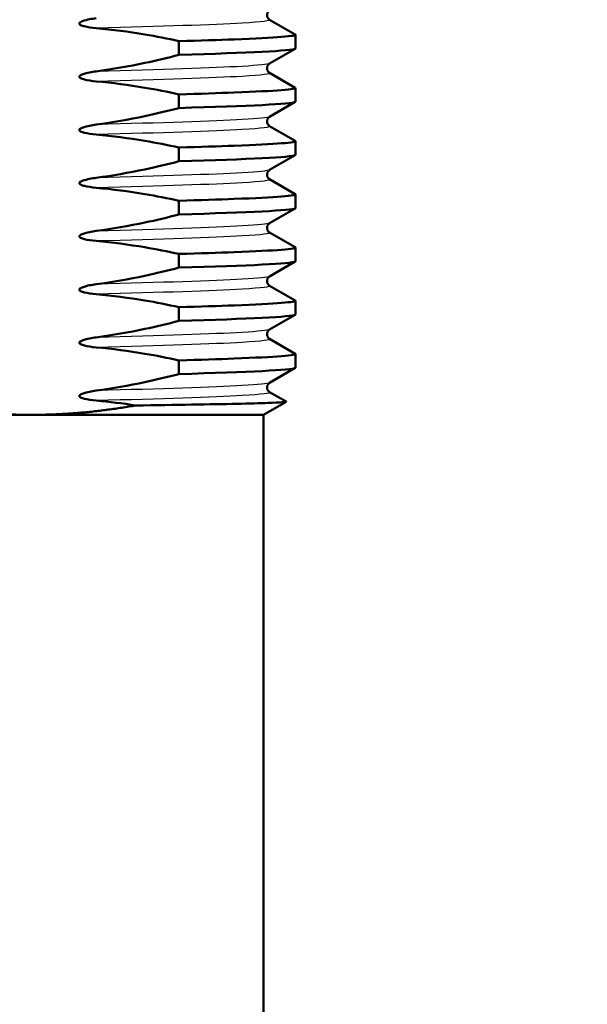
# Model space of a CAD drawing. Units: millimetres. Extents: x 0 to 2100, y 0 to 2970.
# Drawn here: x 463 to 479, y 1649 to 1677 of the extents above; entities that cross this region are included whole.
import ezdxf

# ---------------------------------------------------------------- set-up
doc = ezdxf.new("R2010")
doc.units = ezdxf.units.MM
doc.header["$LTSCALE"] = 10
for name, color, linetype, lineweight in [('Symbols(ISO)', 7, 'Continuous', 25), ('Visible Edges(ISO)', 7, 'Continuous', 50), ('Visible Tangent Edges(ISO)', 7, 'Continuous', 25)]:
    doc.layers.add(name, color=color, linetype=linetype, lineweight=lineweight)
doc.styles.add('Text_3.5mm', font='arial.ttf', dxfattribs={"width": 0.9})
doc.dimstyles.new('KS-STANDARD$7', dxfattribs={"dimscale": 10, "dimtxt": 3.5, "dimasz": 2.5, "dimexe": 3.175, "dimexo": 0, "dimgap": 0.8, "dimtad": 1, "dimdec": 1, "dimrnd": 1e-08, "dimtxsty": 'Text_3.5mm', "dimcen": 0.09, "dimdle": 10, "dimclrd": 7, "dimclre": 7, "dimclrt": 7, "dimadec": 0, "dimazin": 2, "dimtfac": 0.714286, "dimtdec": 4, "dimtmove": 0, "dimatfit": 3, "dimfxl": 1, "dimtolj": 1, "dimlwd": 25, "dimlwe": 25, "dimarcsym": 0})

msp = doc.modelspace()

# ---------------------------------------------------------------- linework, layer by layer
at = {"layer": 'Visible Edges(ISO)'}
for p, q in [((470.254, 1676.522), (470.975, 1676.105)), ((470.982, 1676.097), (470.982, 1675.711)), ((467.7, 1675.917), (467.7, 1675.531)), ((470.975, 1675.703), (470.254, 1675.286)), ((470.254, 1675.022), (470.975, 1674.605)), ((467.7, 1674.417), (467.7, 1674.031)), ((470.982, 1674.597), (470.982, 1674.211)), ((470.975, 1674.203), (470.254, 1673.786)), ((470.254, 1673.522), (470.975, 1673.105)), ((470.982, 1673.097), (470.982, 1672.711)), ((467.7, 1672.917), (467.7, 1672.531)), ((470.975, 1672.703), (470.254, 1672.286)), ((470.254, 1672.022), (470.975, 1671.605)), ((467.7, 1671.417), (467.7, 1671.031)), ((470.982, 1671.597), (470.982, 1671.211)), ((470.975, 1671.203), (470.254, 1670.786)), ((470.254, 1670.522), (470.975, 1670.105)), ((470.982, 1670.097), (470.982, 1669.711)), ((467.7, 1669.917), (467.7, 1669.531)), ((470.975, 1669.703), (470.254, 1669.286)), ((470.254, 1669.022), (470.975, 1668.605)), ((470.982, 1668.597), (470.982, 1668.211)), ((467.7, 1668.417), (467.7, 1668.031)), ((470.975, 1668.203), (470.254, 1667.786)), ((470.254, 1667.522), (470.975, 1667.105)), ((467.7, 1666.917), (467.7, 1666.531)), ((470.982, 1667.097), (470.982, 1666.711)), ((470.975, 1666.703), (470.254, 1666.286)), ((470.254, 1666.022), (470.718, 1665.754)), ((470.08, 1665.381), (470.718, 1665.75)), ((463.528, 1665.381), (447.865, 1665.381)), ((470.08, 1665.381), (463.528, 1665.381)), ((470.08, 1641.381), (470.08, 1665.381))]:
    msp.add_line(p, q, dxfattribs=at)
for points, knots in [([(470.254, 1676.786), (470.245, 1676.781), (470.231, 1676.773), (470.204, 1676.738), (470.193, 1676.72), (470.178, 1676.671), (470.178, 1676.637), (470.193, 1676.586), (470.205, 1676.567), (470.228, 1676.539), (470.239, 1676.531), (470.249, 1676.524), (470.252, 1676.523), (470.254, 1676.522)], [0, 0, 0, 0, 0.0230514, 0.0230514, 0.03640352, 0.03640352, 0.05281362, 0.05281362, 0.06727655, 0.06727655, 0.0836054, 0.0836054, 0.08927866, 0.08927866, 0.08927866, 0.08927866]), ([(465.369, 1676.565), (465.307, 1676.556), (465.242, 1676.546), (465.133, 1676.523), (465.041, 1676.503), (464.953, 1676.468), (464.932, 1676.458), (464.911, 1676.443), (464.905, 1676.438), (464.898, 1676.429), (464.896, 1676.426), (464.895, 1676.421), (464.894, 1676.419), (464.894, 1676.417), (464.894, 1676.416), (464.893, 1676.415), (464.893, 1676.415), (464.893, 1676.414), (464.893, 1676.414), (464.893, 1676.414), (464.893, 1676.413), (464.893, 1676.413), (464.893, 1676.413), (464.893, 1676.413), (464.893, 1676.413), (464.893, 1676.413), (464.893, 1676.412), (464.894, 1676.408), (464.894, 1676.405), (464.898, 1676.398), (464.901, 1676.394), (464.911, 1676.384), (464.921, 1676.377), (464.96, 1676.356), (465, 1676.344), (465.122, 1676.313), (465.24, 1676.295), (465.369, 1676.283)], [-0.1799862, -0.1799862, -0.1799862, -0.1799862, -0.1292147, -0.1292147, -0.0904071, -0.0904071, -0.0789307, -0.0789307, -0.0746799, -0.0746799, -0.07261, -0.07261, -0.071693, -0.071693, -0.0712529, -0.0712529, -0.0710354, -0.0710354, -0.070927, -0.070927, -0.0708729, -0.0708729, -0.0708459, -0.0708459, -0.0708188, -0.0708188, -0.070559, -0.070559, -0.0687768, -0.0687768, -0.0660668, -0.0660668, -0.0600277, -0.0600277, -0.0426644, -0.0426644, 0, 0, 0, 0]), ([(465.369, 1676.283), (465.827, 1676.242), (466.282, 1676.182), (467.059, 1676.051), (467.38, 1675.988), (467.7, 1675.917)], [-0.2591933, -0.2591933, -0.2591933, -0.2591933, -0.1077017, -0.1077017, 0, 0, 0, 0]), ([(470.972, 1676.105), (471.044, 1676.059), (470.449, 1676.014), (469.256, 1675.968), (468.813, 1675.951), (468.29, 1675.934), (467.7, 1675.917)], [300.4167421, 300.4167421, 300.4167421, 300.4167421, 300.9911949, 300.9911949, 300.9911949, 301.204592, 301.204592, 301.204592, 301.204592]), ([(467.7, 1675.531), (467.38, 1675.448), (467.059, 1675.371), (466.283, 1675.207), (465.828, 1675.127), (465.369, 1675.065)], [-0.2608113, -0.2608113, -0.2608113, -0.2608113, -0.1523228, -0.1523228, 0, 0, 0, 0]), ([(467.7, 1675.531), (469.688, 1675.588), (470.874, 1675.645), (470.975, 1675.703), (470.98, 1675.705), (470.982, 1675.708), (470.982, 1675.711)], [-307.4877773, -307.4877773, -307.4877773, -307.4877773, -306.7686907, -306.7686907, -306.7686907, -306.7340423, -306.7340423, -306.7340423, -306.7340423]), ([(470.254, 1675.286), (470.245, 1675.281), (470.231, 1675.273), (470.204, 1675.238), (470.193, 1675.22), (470.178, 1675.171), (470.178, 1675.137), (470.193, 1675.086), (470.205, 1675.067), (470.228, 1675.039), (470.239, 1675.031), (470.249, 1675.024), (470.252, 1675.023), (470.254, 1675.022)], [0, 0, 0, 0, 0.0230514, 0.0230514, 0.03640352, 0.03640352, 0.05281362, 0.05281362, 0.06727655, 0.06727655, 0.0836054, 0.0836054, 0.08927866, 0.08927866, 0.08927866, 0.08927866]), ([(465.369, 1675.065), (465.307, 1675.056), (465.242, 1675.046), (465.133, 1675.023), (465.041, 1675.003), (464.953, 1674.968), (464.932, 1674.958), (464.911, 1674.943), (464.905, 1674.938), (464.898, 1674.929), (464.896, 1674.926), (464.895, 1674.921), (464.894, 1674.919), (464.894, 1674.917), (464.894, 1674.916), (464.893, 1674.915), (464.893, 1674.915), (464.893, 1674.914), (464.893, 1674.914), (464.893, 1674.914), (464.893, 1674.913), (464.893, 1674.913), (464.893, 1674.913), (464.893, 1674.913), (464.893, 1674.913), (464.893, 1674.913), (464.893, 1674.912), (464.894, 1674.908), (464.894, 1674.905), (464.898, 1674.898), (464.901, 1674.894), (464.911, 1674.884), (464.921, 1674.877), (464.96, 1674.856), (465, 1674.844), (465.122, 1674.813), (465.24, 1674.795), (465.369, 1674.783)], [-0.1799862, -0.1799862, -0.1799862, -0.1799862, -0.1292147, -0.1292147, -0.0904071, -0.0904071, -0.0789307, -0.0789307, -0.0746799, -0.0746799, -0.07261, -0.07261, -0.071693, -0.071693, -0.0712529, -0.0712529, -0.0710354, -0.0710354, -0.070927, -0.070927, -0.0708729, -0.0708729, -0.0708459, -0.0708459, -0.0708188, -0.0708188, -0.070559, -0.070559, -0.0687768, -0.0687768, -0.0660668, -0.0660668, -0.0600277, -0.0600277, -0.0426644, -0.0426644, 0, 0, 0, 0]), ([(465.369, 1674.783), (465.827, 1674.742), (466.282, 1674.682), (467.059, 1674.551), (467.38, 1674.488), (467.7, 1674.417)], [-0.2591933, -0.2591933, -0.2591933, -0.2591933, -0.1077017, -0.1077017, 0, 0, 0, 0]), ([(470.972, 1674.605), (471.044, 1674.559), (470.449, 1674.514), (469.256, 1674.468), (468.813, 1674.451), (468.29, 1674.434), (467.7, 1674.417)], [306.6999274, 306.6999274, 306.6999274, 306.6999274, 307.2743803, 307.2743803, 307.2743803, 307.4877773, 307.4877773, 307.4877773, 307.4877773]), ([(467.7, 1674.031), (469.688, 1674.088), (470.874, 1674.145), (470.975, 1674.203), (470.98, 1674.205), (470.982, 1674.208), (470.982, 1674.211)], [-313.7709626, -313.7709626, -313.7709626, -313.7709626, -313.051876, -313.051876, -313.051876, -313.0172276, -313.0172276, -313.0172276, -313.0172276]), ([(467.7, 1674.031), (467.38, 1673.948), (467.059, 1673.871), (466.283, 1673.707), (465.828, 1673.627), (465.369, 1673.565)], [-0.2608113, -0.2608113, -0.2608113, -0.2608113, -0.1523228, -0.1523228, 0, 0, 0, 0]), ([(465.369, 1673.565), (465.307, 1673.556), (465.242, 1673.546), (465.133, 1673.523), (465.041, 1673.503), (464.953, 1673.468), (464.932, 1673.458), (464.911, 1673.443), (464.905, 1673.438), (464.898, 1673.429), (464.896, 1673.426), (464.895, 1673.421), (464.894, 1673.419), (464.894, 1673.417), (464.894, 1673.416), (464.893, 1673.415), (464.893, 1673.415), (464.893, 1673.414), (464.893, 1673.414), (464.893, 1673.414), (464.893, 1673.413), (464.893, 1673.413), (464.893, 1673.413), (464.893, 1673.413), (464.893, 1673.413), (464.893, 1673.413), (464.893, 1673.412), (464.894, 1673.408), (464.894, 1673.405), (464.898, 1673.398), (464.901, 1673.394), (464.911, 1673.384), (464.921, 1673.377), (464.96, 1673.356), (465, 1673.344), (465.122, 1673.313), (465.24, 1673.295), (465.369, 1673.283)], [-0.1799862, -0.1799862, -0.1799862, -0.1799862, -0.1292147, -0.1292147, -0.0904071, -0.0904071, -0.0789307, -0.0789307, -0.0746799, -0.0746799, -0.07261, -0.07261, -0.071693, -0.071693, -0.0712529, -0.0712529, -0.0710354, -0.0710354, -0.070927, -0.070927, -0.0708729, -0.0708729, -0.0708459, -0.0708459, -0.0708188, -0.0708188, -0.070559, -0.070559, -0.0687768, -0.0687768, -0.0660668, -0.0660668, -0.0600277, -0.0600277, -0.0426644, -0.0426644, 0, 0, 0, 0]), ([(470.254, 1673.786), (470.245, 1673.781), (470.231, 1673.773), (470.204, 1673.738), (470.193, 1673.72), (470.178, 1673.671), (470.178, 1673.637), (470.193, 1673.586), (470.205, 1673.567), (470.228, 1673.539), (470.239, 1673.531), (470.249, 1673.524), (470.252, 1673.523), (470.254, 1673.522)], [0, 0, 0, 0, 0.0230514, 0.0230514, 0.03640352, 0.03640352, 0.05281362, 0.05281362, 0.06727655, 0.06727655, 0.0836054, 0.0836054, 0.08927866, 0.08927866, 0.08927866, 0.08927866]), ([(465.369, 1673.283), (465.827, 1673.242), (466.282, 1673.182), (467.059, 1673.051), (467.38, 1672.988), (467.7, 1672.917)], [-0.2591933, -0.2591933, -0.2591933, -0.2591933, -0.1077017, -0.1077017, 0, 0, 0, 0]), ([(470.972, 1673.105), (471.044, 1673.059), (470.449, 1673.014), (469.256, 1672.968), (468.813, 1672.951), (468.29, 1672.934), (467.7, 1672.917)], [312.9831127, 312.9831127, 312.9831127, 312.9831127, 313.5575656, 313.5575656, 313.5575656, 313.7709626, 313.7709626, 313.7709626, 313.7709626]), ([(467.7, 1672.531), (467.38, 1672.448), (467.059, 1672.371), (466.283, 1672.207), (465.828, 1672.127), (465.369, 1672.065)], [-0.2608113, -0.2608113, -0.2608113, -0.2608113, -0.1523228, -0.1523228, 0, 0, 0, 0]), ([(467.7, 1672.531), (469.688, 1672.588), (470.874, 1672.645), (470.975, 1672.703), (470.98, 1672.705), (470.982, 1672.708), (470.982, 1672.711)], [-320.0541479, -320.0541479, -320.0541479, -320.0541479, -319.3350613, -319.3350613, -319.3350613, -319.3004129, -319.3004129, -319.3004129, -319.3004129]), ([(470.254, 1672.286), (470.245, 1672.281), (470.231, 1672.273), (470.204, 1672.238), (470.193, 1672.22), (470.178, 1672.171), (470.178, 1672.137), (470.193, 1672.086), (470.205, 1672.067), (470.228, 1672.039), (470.239, 1672.031), (470.249, 1672.024), (470.252, 1672.023), (470.254, 1672.022)], [0, 0, 0, 0, 0.0230514, 0.0230514, 0.03640352, 0.03640352, 0.05281362, 0.05281362, 0.06727655, 0.06727655, 0.0836054, 0.0836054, 0.08927866, 0.08927866, 0.08927866, 0.08927866]), ([(465.369, 1672.065), (465.307, 1672.056), (465.242, 1672.046), (465.133, 1672.023), (465.041, 1672.003), (464.953, 1671.968), (464.932, 1671.958), (464.911, 1671.943), (464.905, 1671.938), (464.898, 1671.929), (464.896, 1671.926), (464.895, 1671.921), (464.894, 1671.919), (464.894, 1671.917), (464.894, 1671.916), (464.893, 1671.915), (464.893, 1671.915), (464.893, 1671.914), (464.893, 1671.914), (464.893, 1671.914), (464.893, 1671.913), (464.893, 1671.913), (464.893, 1671.913), (464.893, 1671.913), (464.893, 1671.913), (464.893, 1671.913), (464.893, 1671.912), (464.894, 1671.908), (464.894, 1671.905), (464.898, 1671.898), (464.901, 1671.894), (464.911, 1671.884), (464.921, 1671.877), (464.96, 1671.856), (465, 1671.844), (465.122, 1671.813), (465.24, 1671.795), (465.369, 1671.783)], [-0.1799862, -0.1799862, -0.1799862, -0.1799862, -0.1292147, -0.1292147, -0.0904071, -0.0904071, -0.0789307, -0.0789307, -0.0746799, -0.0746799, -0.07261, -0.07261, -0.071693, -0.071693, -0.0712529, -0.0712529, -0.0710354, -0.0710354, -0.070927, -0.070927, -0.0708729, -0.0708729, -0.0708459, -0.0708459, -0.0708188, -0.0708188, -0.070559, -0.070559, -0.0687768, -0.0687768, -0.0660668, -0.0660668, -0.0600277, -0.0600277, -0.0426644, -0.0426644, 0, 0, 0, 0]), ([(465.369, 1671.783), (465.827, 1671.742), (466.282, 1671.682), (467.059, 1671.551), (467.38, 1671.488), (467.7, 1671.417)], [-0.2591933, -0.2591933, -0.2591933, -0.2591933, -0.1077017, -0.1077017, 0, 0, 0, 0]), ([(470.972, 1671.605), (471.044, 1671.559), (470.449, 1671.514), (469.256, 1671.468), (468.813, 1671.451), (468.29, 1671.434), (467.7, 1671.417)], [319.266298, 319.266298, 319.266298, 319.266298, 319.8407509, 319.8407509, 319.8407509, 320.0541479, 320.0541479, 320.0541479, 320.0541479]), ([(467.7, 1671.031), (469.688, 1671.088), (470.874, 1671.145), (470.975, 1671.203), (470.98, 1671.205), (470.982, 1671.208), (470.982, 1671.211)], [-326.3373332, -326.3373332, -326.3373332, -326.3373332, -325.6182466, -325.6182466, -325.6182466, -325.5835982, -325.5835982, -325.5835982, -325.5835982]), ([(467.7, 1671.031), (467.38, 1670.948), (467.059, 1670.871), (466.283, 1670.707), (465.828, 1670.627), (465.369, 1670.565)], [-0.2608113, -0.2608113, -0.2608113, -0.2608113, -0.1523228, -0.1523228, 0, 0, 0, 0]), ([(465.369, 1670.565), (465.307, 1670.556), (465.242, 1670.546), (465.133, 1670.523), (465.041, 1670.503), (464.953, 1670.468), (464.932, 1670.458), (464.911, 1670.443), (464.905, 1670.438), (464.898, 1670.429), (464.896, 1670.426), (464.895, 1670.421), (464.894, 1670.419), (464.894, 1670.417), (464.894, 1670.416), (464.893, 1670.415), (464.893, 1670.415), (464.893, 1670.414), (464.893, 1670.414), (464.893, 1670.414), (464.893, 1670.413), (464.893, 1670.413), (464.893, 1670.413), (464.893, 1670.413), (464.893, 1670.413), (464.893, 1670.413), (464.893, 1670.412), (464.894, 1670.408), (464.894, 1670.405), (464.898, 1670.398), (464.901, 1670.394), (464.911, 1670.384), (464.921, 1670.377), (464.96, 1670.356), (465, 1670.344), (465.122, 1670.313), (465.24, 1670.295), (465.369, 1670.283)], [-0.1799862, -0.1799862, -0.1799862, -0.1799862, -0.1292147, -0.1292147, -0.0904071, -0.0904071, -0.0789307, -0.0789307, -0.0746799, -0.0746799, -0.07261, -0.07261, -0.071693, -0.071693, -0.0712529, -0.0712529, -0.0710354, -0.0710354, -0.070927, -0.070927, -0.0708729, -0.0708729, -0.0708459, -0.0708459, -0.0708188, -0.0708188, -0.070559, -0.070559, -0.0687768, -0.0687768, -0.0660668, -0.0660668, -0.0600277, -0.0600277, -0.0426644, -0.0426644, 0, 0, 0, 0]), ([(470.254, 1670.786), (470.245, 1670.781), (470.231, 1670.773), (470.204, 1670.738), (470.193, 1670.72), (470.178, 1670.671), (470.178, 1670.637), (470.193, 1670.586), (470.205, 1670.567), (470.228, 1670.539), (470.239, 1670.531), (470.249, 1670.524), (470.252, 1670.523), (470.254, 1670.522)], [0, 0, 0, 0, 0.0230514, 0.0230514, 0.03640352, 0.03640352, 0.05281362, 0.05281362, 0.06727655, 0.06727655, 0.0836054, 0.0836054, 0.08927866, 0.08927866, 0.08927866, 0.08927866]), ([(465.369, 1670.283), (465.827, 1670.242), (466.282, 1670.182), (467.059, 1670.051), (467.38, 1669.988), (467.7, 1669.917)], [-0.2591933, -0.2591933, -0.2591933, -0.2591933, -0.1077017, -0.1077017, 0, 0, 0, 0]), ([(470.972, 1670.105), (471.044, 1670.059), (470.449, 1670.014), (469.256, 1669.968), (468.813, 1669.951), (468.29, 1669.934), (467.7, 1669.917)], [325.5494833, 325.5494833, 325.5494833, 325.5494833, 326.1239362, 326.1239362, 326.1239362, 326.3373332, 326.3373332, 326.3373332, 326.3373332]), ([(467.7, 1669.531), (469.688, 1669.588), (470.874, 1669.645), (470.975, 1669.703), (470.98, 1669.705), (470.982, 1669.708), (470.982, 1669.711)], [-332.6205185, -332.6205185, -332.6205185, -332.6205185, -331.9014319, -331.9014319, -331.9014319, -331.8667835, -331.8667835, -331.8667835, -331.8667835]), ([(467.7, 1669.531), (467.38, 1669.448), (467.059, 1669.371), (466.283, 1669.207), (465.828, 1669.127), (465.369, 1669.065)], [-0.2608113, -0.2608113, -0.2608113, -0.2608113, -0.1523228, -0.1523228, 0, 0, 0, 0]), ([(470.254, 1669.286), (470.245, 1669.281), (470.231, 1669.273), (470.204, 1669.238), (470.193, 1669.22), (470.178, 1669.171), (470.178, 1669.137), (470.193, 1669.086), (470.205, 1669.067), (470.228, 1669.039), (470.239, 1669.031), (470.249, 1669.024), (470.252, 1669.023), (470.254, 1669.022)], [0, 0, 0, 0, 0.0230514, 0.0230514, 0.03640352, 0.03640352, 0.05281362, 0.05281362, 0.06727655, 0.06727655, 0.0836054, 0.0836054, 0.08927866, 0.08927866, 0.08927866, 0.08927866]), ([(465.369, 1669.065), (465.307, 1669.056), (465.242, 1669.046), (465.133, 1669.023), (465.041, 1669.003), (464.953, 1668.968), (464.932, 1668.958), (464.911, 1668.943), (464.905, 1668.938), (464.898, 1668.929), (464.896, 1668.926), (464.895, 1668.921), (464.894, 1668.919), (464.894, 1668.917), (464.894, 1668.916), (464.893, 1668.915), (464.893, 1668.915), (464.893, 1668.914), (464.893, 1668.914), (464.893, 1668.914), (464.893, 1668.913), (464.893, 1668.913), (464.893, 1668.913), (464.893, 1668.913), (464.893, 1668.913), (464.893, 1668.913), (464.893, 1668.912), (464.894, 1668.908), (464.894, 1668.905), (464.898, 1668.898), (464.901, 1668.894), (464.911, 1668.884), (464.921, 1668.877), (464.96, 1668.856), (465, 1668.844), (465.122, 1668.813), (465.24, 1668.795), (465.369, 1668.783)], [-0.1799862, -0.1799862, -0.1799862, -0.1799862, -0.1292147, -0.1292147, -0.0904071, -0.0904071, -0.0789307, -0.0789307, -0.0746799, -0.0746799, -0.07261, -0.07261, -0.071693, -0.071693, -0.0712529, -0.0712529, -0.0710354, -0.0710354, -0.070927, -0.070927, -0.0708729, -0.0708729, -0.0708459, -0.0708459, -0.0708188, -0.0708188, -0.070559, -0.070559, -0.0687768, -0.0687768, -0.0660668, -0.0660668, -0.0600277, -0.0600277, -0.0426644, -0.0426644, 0, 0, 0, 0]), ([(465.369, 1668.783), (465.827, 1668.742), (466.282, 1668.682), (467.059, 1668.551), (467.38, 1668.488), (467.7, 1668.417)], [-0.2591933, -0.2591933, -0.2591933, -0.2591933, -0.1077017, -0.1077017, 0, 0, 0, 0]), ([(470.972, 1668.605), (471.044, 1668.559), (470.449, 1668.514), (469.256, 1668.468), (468.813, 1668.451), (468.29, 1668.434), (467.7, 1668.417)], [331.8326686, 331.8326686, 331.8326686, 331.8326686, 332.4071215, 332.4071215, 332.4071215, 332.6205185, 332.6205185, 332.6205185, 332.6205185]), ([(467.7, 1668.031), (467.38, 1667.948), (467.059, 1667.871), (466.283, 1667.707), (465.828, 1667.627), (465.369, 1667.565)], [-0.2608113, -0.2608113, -0.2608113, -0.2608113, -0.1523228, -0.1523228, 0, 0, 0, 0]), ([(467.7, 1668.031), (469.688, 1668.088), (470.874, 1668.145), (470.975, 1668.203), (470.98, 1668.205), (470.982, 1668.208), (470.982, 1668.211)], [-338.9037038, -338.9037038, -338.9037038, -338.9037038, -338.1846172, -338.1846172, -338.1846172, -338.1499688, -338.1499688, -338.1499688, -338.1499688]), ([(470.254, 1667.786), (470.245, 1667.781), (470.231, 1667.773), (470.204, 1667.738), (470.193, 1667.72), (470.178, 1667.671), (470.178, 1667.637), (470.193, 1667.586), (470.205, 1667.567), (470.228, 1667.539), (470.239, 1667.531), (470.249, 1667.524), (470.252, 1667.523), (470.254, 1667.522)], [0, 0, 0, 0, 0.0230514, 0.0230514, 0.03640352, 0.03640352, 0.05281362, 0.05281362, 0.06727655, 0.06727655, 0.0836054, 0.0836054, 0.08927866, 0.08927866, 0.08927866, 0.08927866]), ([(465.369, 1667.565), (465.307, 1667.556), (465.242, 1667.546), (465.133, 1667.523), (465.041, 1667.503), (464.953, 1667.468), (464.932, 1667.458), (464.911, 1667.443), (464.905, 1667.438), (464.898, 1667.429), (464.896, 1667.426), (464.895, 1667.421), (464.894, 1667.419), (464.894, 1667.417), (464.894, 1667.416), (464.893, 1667.415), (464.893, 1667.415), (464.893, 1667.414), (464.893, 1667.414), (464.893, 1667.414), (464.893, 1667.413), (464.893, 1667.413), (464.893, 1667.413), (464.893, 1667.413), (464.893, 1667.413), (464.893, 1667.413), (464.893, 1667.412), (464.894, 1667.408), (464.894, 1667.405), (464.898, 1667.398), (464.901, 1667.394), (464.911, 1667.384), (464.921, 1667.377), (464.96, 1667.356), (465, 1667.344), (465.122, 1667.313), (465.24, 1667.295), (465.369, 1667.283)], [-0.1799862, -0.1799862, -0.1799862, -0.1799862, -0.1292147, -0.1292147, -0.0904071, -0.0904071, -0.0789307, -0.0789307, -0.0746799, -0.0746799, -0.07261, -0.07261, -0.071693, -0.071693, -0.0712529, -0.0712529, -0.0710354, -0.0710354, -0.070927, -0.070927, -0.0708729, -0.0708729, -0.0708459, -0.0708459, -0.0708188, -0.0708188, -0.070559, -0.070559, -0.0687768, -0.0687768, -0.0660668, -0.0660668, -0.0600277, -0.0600277, -0.0426644, -0.0426644, 0, 0, 0, 0]), ([(465.369, 1667.283), (465.827, 1667.242), (466.282, 1667.182), (467.059, 1667.051), (467.38, 1666.988), (467.7, 1666.917)], [-0.2591933, -0.2591933, -0.2591933, -0.2591933, -0.1077017, -0.1077017, 0, 0, 0, 0]), ([(470.972, 1667.105), (471.044, 1667.059), (470.449, 1667.014), (469.256, 1666.968), (468.813, 1666.951), (468.29, 1666.934), (467.7, 1666.917)], [338.1158539, 338.1158539, 338.1158539, 338.1158539, 338.6903068, 338.6903068, 338.6903068, 338.9037038, 338.9037038, 338.9037038, 338.9037038]), ([(467.7, 1666.531), (469.688, 1666.588), (470.874, 1666.645), (470.975, 1666.703), (470.98, 1666.705), (470.982, 1666.708), (470.982, 1666.711)], [-345.1868891, -345.1868891, -345.1868891, -345.1868891, -344.4678025, -344.4678025, -344.4678025, -344.4331541, -344.4331541, -344.4331541, -344.4331541]), ([(467.7, 1666.531), (467.38, 1666.448), (467.059, 1666.371), (466.283, 1666.207), (465.828, 1666.127), (465.369, 1666.065)], [-0.2608113, -0.2608113, -0.2608113, -0.2608113, -0.1523228, -0.1523228, 0, 0, 0, 0]), ([(470.254, 1666.286), (470.245, 1666.281), (470.231, 1666.273), (470.204, 1666.238), (470.193, 1666.22), (470.178, 1666.171), (470.178, 1666.137), (470.193, 1666.086), (470.205, 1666.067), (470.228, 1666.039), (470.239, 1666.031), (470.249, 1666.024), (470.252, 1666.023), (470.254, 1666.022)], [0, 0, 0, 0, 0.0230514, 0.0230514, 0.03640352, 0.03640352, 0.05281362, 0.05281362, 0.06727655, 0.06727655, 0.0836054, 0.0836054, 0.08927866, 0.08927866, 0.08927866, 0.08927866]), ([(465.369, 1666.065), (465.307, 1666.056), (465.242, 1666.046), (465.133, 1666.023), (465.041, 1666.003), (464.953, 1665.968), (464.932, 1665.958), (464.911, 1665.943), (464.905, 1665.938), (464.898, 1665.929), (464.896, 1665.926), (464.895, 1665.921), (464.894, 1665.919), (464.894, 1665.917), (464.894, 1665.916), (464.893, 1665.915), (464.893, 1665.915), (464.893, 1665.914), (464.893, 1665.914), (464.893, 1665.914), (464.893, 1665.913), (464.893, 1665.913), (464.893, 1665.913), (464.893, 1665.913), (464.893, 1665.913), (464.893, 1665.913), (464.893, 1665.912), (464.894, 1665.908), (464.894, 1665.905), (464.898, 1665.898), (464.901, 1665.894), (464.911, 1665.884), (464.921, 1665.877), (464.96, 1665.856), (465, 1665.844), (465.122, 1665.813), (465.24, 1665.795), (465.369, 1665.783)], [-0.1799862, -0.1799862, -0.1799862, -0.1799862, -0.1292147, -0.1292147, -0.0904071, -0.0904071, -0.0789307, -0.0789307, -0.0746799, -0.0746799, -0.07261, -0.07261, -0.071693, -0.071693, -0.0712529, -0.0712529, -0.0710354, -0.0710354, -0.070927, -0.070927, -0.0708729, -0.0708729, -0.0708459, -0.0708459, -0.0708188, -0.0708188, -0.070559, -0.070559, -0.0687768, -0.0687768, -0.0660668, -0.0660668, -0.0600277, -0.0600277, -0.0426644, -0.0426644, 0, 0, 0, 0]), ([(466.479, 1665.647), (467.052, 1665.654), (467.58, 1665.662), (469.024, 1665.685), (469.753, 1665.701), (470.566, 1665.729), (470.74, 1665.741), (470.718, 1665.754)], [-2.552608, -2.552608, -2.552608, -2.552608, -2.327986, -2.327986, -1.868546, -1.868546, -1.494877, -1.494877, -1.494877, -1.494877])]:
    msp.add_open_spline(points, degree=3, knots=knots, dxfattribs=at)
for points, weights in [([(463.528, 1665.381), (462.263, 1665.381), (460.958, 1665.584)], [1, 1.012473035, 1.00931867578]), ([(466.479, 1665.647), (464.974, 1665.381), (463.528, 1665.381)], [1.00808028772, 1.01427593508, 1])]:
    msp.add_rational_spline(points, weights, degree=2, dxfattribs=at)
msp.add_open_spline([(465.369, 1665.783), (465.741, 1665.75), (466.111, 1665.704), (466.479, 1665.647)], degree=3, dxfattribs=at)
at = {"layer": 'Visible Tangent Edges(ISO)'}
for points, knots in [([(470.246, 1676.522), (470.3, 1676.489), (470.045, 1676.457), (469.481, 1676.424), (468.665, 1676.377), (467.214, 1676.33), (465.369, 1676.283)], [300.4145862, 300.4145862, 300.4145862, 300.4145862, 300.823025, 300.823025, 300.823025, 301.414298, 301.414298, 301.414298, 301.414298]), ([(470.246, 1675.286), (470.2, 1675.259), (469.945, 1675.233), (469.481, 1675.206), (468.665, 1675.159), (467.214, 1675.112), (465.369, 1675.065)], [306.770311, 306.770311, 306.770311, 306.770311, 307.1062088, 307.1062088, 307.1062088, 307.697485, 307.697485, 307.697485, 307.697485]), ([(470.246, 1675.022), (470.3, 1674.989), (470.045, 1674.957), (469.481, 1674.924), (468.665, 1674.877), (467.214, 1674.83), (465.369, 1674.783)], [306.6977715, 306.6977715, 306.6977715, 306.6977715, 307.1062103, 307.1062103, 307.1062103, 307.6974833, 307.6974833, 307.6974833, 307.6974833]), ([(470.246, 1673.786), (470.2, 1673.759), (469.945, 1673.733), (469.481, 1673.706), (468.665, 1673.659), (467.214, 1673.612), (465.369, 1673.565)], [313.0534963, 313.0534963, 313.0534963, 313.0534963, 313.3893941, 313.3893941, 313.3893941, 313.9806703, 313.9806703, 313.9806703, 313.9806703]), ([(470.246, 1673.522), (470.3, 1673.489), (470.045, 1673.457), (469.481, 1673.424), (468.665, 1673.377), (467.214, 1673.33), (465.369, 1673.283)], [312.9809568, 312.9809568, 312.9809568, 312.9809568, 313.3893956, 313.3893956, 313.3893956, 313.9806686, 313.9806686, 313.9806686, 313.9806686]), ([(470.246, 1672.286), (470.2, 1672.259), (469.945, 1672.233), (469.481, 1672.206), (468.665, 1672.159), (467.214, 1672.112), (465.369, 1672.065)], [319.3366816, 319.3366816, 319.3366816, 319.3366816, 319.6725794, 319.6725794, 319.6725794, 320.2638556, 320.2638556, 320.2638556, 320.2638556]), ([(470.246, 1672.022), (470.3, 1671.989), (470.045, 1671.957), (469.481, 1671.924), (468.665, 1671.877), (467.214, 1671.83), (465.369, 1671.783)], [319.2641421, 319.2641421, 319.2641421, 319.2641421, 319.6725809, 319.6725809, 319.6725809, 320.2638539, 320.2638539, 320.2638539, 320.2638539]), ([(470.246, 1670.786), (470.2, 1670.759), (469.945, 1670.733), (469.481, 1670.706), (468.665, 1670.659), (467.214, 1670.612), (465.369, 1670.565)], [325.6198669, 325.6198669, 325.6198669, 325.6198669, 325.9557647, 325.9557647, 325.9557647, 326.5470409, 326.5470409, 326.5470409, 326.5470409]), ([(470.246, 1670.522), (470.3, 1670.489), (470.045, 1670.457), (469.481, 1670.424), (468.665, 1670.377), (467.214, 1670.33), (465.369, 1670.283)], [325.5473274, 325.5473274, 325.5473274, 325.5473274, 325.9557662, 325.9557662, 325.9557662, 326.5470392, 326.5470392, 326.5470392, 326.5470392]), ([(470.246, 1669.286), (470.2, 1669.259), (469.945, 1669.233), (469.481, 1669.206), (468.665, 1669.159), (467.214, 1669.112), (465.369, 1669.065)], [331.9030523, 331.9030523, 331.9030523, 331.9030523, 332.23895, 332.23895, 332.23895, 332.8302262, 332.8302262, 332.8302262, 332.8302262]), ([(470.246, 1669.022), (470.3, 1668.989), (470.045, 1668.957), (469.481, 1668.924), (468.665, 1668.877), (467.214, 1668.83), (465.369, 1668.783)], [331.8305127, 331.8305127, 331.8305127, 331.8305127, 332.2389515, 332.2389515, 332.2389515, 332.8302245, 332.8302245, 332.8302245, 332.8302245]), ([(470.246, 1667.786), (470.2, 1667.759), (469.945, 1667.733), (469.481, 1667.706), (468.665, 1667.659), (467.214, 1667.612), (465.369, 1667.565)], [338.1862376, 338.1862376, 338.1862376, 338.1862376, 338.5221354, 338.5221354, 338.5221354, 339.1134115, 339.1134115, 339.1134115, 339.1134115]), ([(470.246, 1667.522), (470.3, 1667.489), (470.045, 1667.457), (469.481, 1667.424), (468.665, 1667.377), (467.214, 1667.33), (465.369, 1667.283)], [338.113698, 338.113698, 338.113698, 338.113698, 338.5221368, 338.5221368, 338.5221368, 339.1134098, 339.1134098, 339.1134098, 339.1134098]), ([(470.246, 1666.286), (470.2, 1666.259), (469.945, 1666.233), (469.481, 1666.206), (468.665, 1666.159), (467.214, 1666.112), (465.369, 1666.065)], [344.4694229, 344.4694229, 344.4694229, 344.4694229, 344.8053207, 344.8053207, 344.8053207, 345.3965968, 345.3965968, 345.3965968, 345.3965968]), ([(470.246, 1666.022), (470.3, 1665.989), (470.045, 1665.957), (469.481, 1665.924), (468.665, 1665.877), (467.214, 1665.83), (465.369, 1665.783)], [344.3968833, 344.3968833, 344.3968833, 344.3968833, 344.8053221, 344.8053221, 344.8053221, 345.3965951, 345.3965951, 345.3965951, 345.3965951])]:
    msp.add_open_spline(points, degree=3, knots=knots, dxfattribs=at)

# ---------------------------------------------------------------- leaders
at = {"layer": 'Symbols(ISO)', "color": 7, "linetype": 'Continuous', "lineweight": 25, "annotation_type": 0, "has_hookline": 1, "hookline_direction": 0, "text_width": 1320.916}
msp.add_leader([(428.761, 1650.464), (281.773, 1890.838), (338.459, 2234.416), (363.459, 2234.416)], dimstyle='KS-STANDARD$7', override={"dimtad": 0}, dxfattribs=at)

doc.saveas('drawing.dxf')
